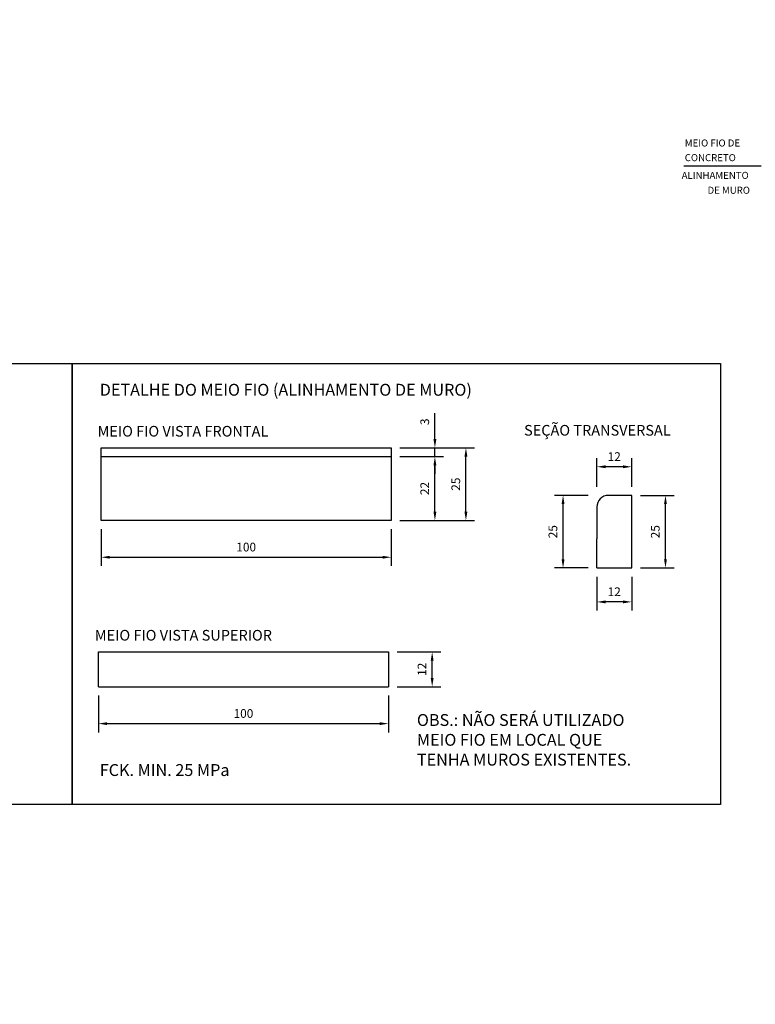
# Model space of a CAD drawing. Extents: x 2771 to 21245, y 596 to 11508.
# Drawn here: x 14576 to 15307, y 4877 to 5854 of the extents above; entities that cross this region are included whole.
import ezdxf

# ---------------------------------------------------------------- set-up
doc = ezdxf.new("R2010")
doc.units = 0
doc.header["$LTSCALE"] = 2
doc.header["$PDMODE"] = 34
doc.header["$PDSIZE"] = 0.5
doc.linetypes.add('HIDDEN', pattern=[9.525, 6.35, -3.175])
doc.linetypes.add('HIDDENX2', pattern=[19.05, 12.7, -6.35])
doc.layers.get('0').update_dxf_attribs({"linetype": 'CONTINUOUS'})
doc.layers.get('DEFPOINTS').update_dxf_attribs({"linetype": 'CONTINUOUS'})
doc.layers.add('ESQUADRIAS-02', color=2, linetype='CONTINUOUS')
doc.layers.add('MEDIDAS', color=3, linetype='CONTINUOUS')
doc.styles.add('REGUA-20', font='txt.shx', dxfattribs={"height": 20})
doc.dimstyles.get("Standard").update_dxf_attribs({"dimtxt": 0.18, "dimasz": 0.18, "dimexe": 0.18, "dimexo": 0.0625, "dimgap": 0.09, "dimtad": 0, "dimtih": 1, "dimtoh": 1, "dimdec": 4, "dimzin": 0, "dimtxsty": 'STANDARD', "dimcen": 0.09, "dimazin": 3, "dimtfac": 1, "dimtdec": 4, "dimtofl": 0, "dimtmove": 0, "dimatfit": 3, "dimtolj": 1, "dimtzin": 0})

# ---------------------------------------------------------------- blocks, each defined once
blk = doc.blocks.new('02A1A1')
at = {"color": 1}
blk.add_line((17764.57221, 6146.97343, 3807.56661), (17841.48409, 6146.97343, 3807.56661), dxfattribs=at)
at = {"color": 3}
for s, p in [('MEIO FIO DE ', (17765.5891, 6166.20844, 3807.56661)), ('CONCRETO', (17765.5891, 6151.65641, 3807.56661)), ('ALINHAMENTO ', (17762.52926, 6134.09009, 3807.56661)), ('DE MURO', (17788.19593, 6119.32609, 3807.56661))]:
    blk.add_text(s, height=7, dxfattribs=at).set_placement(p)
blk = doc.blocks.new('*D116')
at = {"color": 0}
for p, q in [((104.22, 42.68), (119.26, 42.68)), ((116.26, 23.68), (116.26, 39.68)), ((104.22, 20.68), (119.26, 20.68))]:
    blk.add_line(p, q, dxfattribs=at)
for points in [[(115.76, 39.68), (116.76, 39.68), (116.26, 42.68)], [(115.76, 23.68), (116.76, 23.68), (116.26, 20.68)]]:
    blk.add_solid(points, dxfattribs=at)
at = {"layer": 'DEFPOINTS', "color": 0}
for p in [(101.22, 42.68), (116.26, 42.68), (101.22, 20.68)]:
    blk.add_point(p, dxfattribs=at)
at = {"color": 0, "insert": (112.76, 31.68), "char_height": 3, "attachment_point": 5, "rotation": 90}
blk.add_mtext('\\A1;22', dxfattribs=at)
blk = doc.blocks.new('*D117')
at = {"color": 0}
for p, q in [((118.41, 45.68), (129.95, 45.68)), ((126.95, 23.68), (126.95, 42.68)), ((118.41, 20.68), (129.95, 20.68))]:
    blk.add_line(p, q, dxfattribs=at)
for points in [[(126.45, 42.68), (127.45, 42.68), (126.95, 45.68)], [(126.45, 23.68), (127.45, 23.68), (126.95, 20.68)]]:
    blk.add_solid(points, dxfattribs=at)
at = {"layer": 'DEFPOINTS', "color": 0}
for p in [(115.41, 45.68), (126.95, 45.68), (115.41, 20.68)]:
    blk.add_point(p, dxfattribs=at)
at = {"color": 0, "insert": (123.45, 33.18), "char_height": 3, "attachment_point": 5, "rotation": 90}
blk.add_mtext('\\A1;25', dxfattribs=at)
blk = doc.blocks.new('*D118')
at = {"color": 0}
for p, q in [((1.22, 17.68), (1.22, 5)), ((101.22, 17.68), (101.22, 5)), ((4.22, 8), (98.22, 8))]:
    blk.add_line(p, q, dxfattribs=at)
for points in [[(4.22, 8.5), (4.22, 7.5), (1.22, 8)], [(98.22, 8.5), (98.22, 7.5), (101.22, 8)]]:
    blk.add_solid(points, dxfattribs=at)
at = {"layer": 'DEFPOINTS', "color": 0}
for p in [(1.22, 20.68), (101.22, 20.68), (101.22, 8)]:
    blk.add_point(p, dxfattribs=at)
at = {"color": 0, "insert": (51.22, 11.5), "char_height": 3, "attachment_point": 5}
blk.add_mtext('\\A1;100', dxfattribs=at)
blk = doc.blocks.new('*D119')
at = {"color": 0}
for p, q in [((116.26, 48.68), (116.26, 57.68)), ((104.22, 45.68), (119.26, 45.68)), ((116.26, 42.68), (116.26, 45.68)), ((104.22, 42.68), (119.26, 42.68)), ((116.26, 39.68), (116.26, 36.68))]:
    blk.add_line(p, q, dxfattribs=at)
for points in [[(115.76, 48.68), (116.76, 48.68), (116.26, 45.68)], [(115.76, 39.68), (116.76, 39.68), (116.26, 42.68)]]:
    blk.add_solid(points, dxfattribs=at)
at = {"layer": 'DEFPOINTS', "color": 0}
for p in [(101.22, 45.68), (116.26, 45.68), (101.22, 42.68)]:
    blk.add_point(p, dxfattribs=at)
at = {"color": 0, "insert": (112.76, 54.68), "char_height": 3, "attachment_point": 5, "rotation": 90}
blk.add_mtext('\\A1;3', dxfattribs=at)
blk = doc.blocks.new('*D112')
at = {"color": 0}
for p, q in [((40.08, 44.69), (51.73, 44.69)), ((48.73, 22.69), (48.73, 41.69)), ((40.08, 19.69), (51.73, 19.69))]:
    blk.add_line(p, q, dxfattribs=at)
for points in [[(48.23, 41.69), (49.23, 41.69), (48.73, 44.69)], [(48.23, 22.69), (49.23, 22.69), (48.73, 19.69)]]:
    blk.add_solid(points, dxfattribs=at)
at = {"layer": 'DEFPOINTS', "color": 0}
for p in [(37.08, 44.69), (48.73, 44.69), (37.08, 19.69)]:
    blk.add_point(p, dxfattribs=at)
at = {"color": 0, "insert": (45.23, 32.19), "char_height": 3, "attachment_point": 5, "rotation": 90}
blk.add_mtext('\\A1;25', dxfattribs=at)
blk = doc.blocks.new('*D113')
at = {"color": 0}
for p, q in [((25.08, 16.69), (25.08, 5)), ((37.08, 16.69), (37.08, 5)), ((34.08, 8), (28.08, 8))]:
    blk.add_line(p, q, dxfattribs=at)
for points in [[(28.08, 8.5), (28.08, 7.5), (25.08, 8)], [(34.08, 8.5), (34.08, 7.5), (37.08, 8)]]:
    blk.add_solid(points, dxfattribs=at)
at = {"layer": 'DEFPOINTS', "color": 0}
for p in [(25.08, 19.69), (37.08, 19.69), (25.08, 8)]:
    blk.add_point(p, dxfattribs=at)
at = {"color": 0, "insert": (31.08, 11.5), "char_height": 3, "attachment_point": 5}
blk.add_mtext('\\A1;12', dxfattribs=at)
blk = doc.blocks.new('*D114')
at = {"color": 0}
for p, q in [((25.08, 47.69), (25.08, 57.56)), ((34.08, 54.56), (28.08, 54.56)), ((37.08, 47.69), (37.08, 57.56))]:
    blk.add_line(p, q, dxfattribs=at)
for points in [[(28.08, 55.06), (28.08, 54.06), (25.08, 54.56)], [(34.08, 55.06), (34.08, 54.06), (37.08, 54.56)]]:
    blk.add_solid(points, dxfattribs=at)
at = {"layer": 'DEFPOINTS', "color": 0}
for p in [(25.08, 54.56), (25.08, 44.69), (37.08, 44.69)]:
    blk.add_point(p, dxfattribs=at)
at = {"color": 0, "insert": (31.08, 58.06), "char_height": 3, "attachment_point": 5}
blk.add_mtext('\\A1;12', dxfattribs=at)
blk = doc.blocks.new('*D115')
at = {"color": 0}
for p, q in [((22.08, 44.69), (10.43, 44.69)), ((13.43, 22.69), (13.43, 41.69)), ((22.08, 19.69), (10.43, 19.69))]:
    blk.add_line(p, q, dxfattribs=at)
for points in [[(12.93, 41.69), (13.93, 41.69), (13.43, 44.69)], [(12.93, 22.69), (13.93, 22.69), (13.43, 19.69)]]:
    blk.add_solid(points, dxfattribs=at)
at = {"layer": 'DEFPOINTS', "color": 0}
for p in [(13.43, 44.69), (25.08, 44.69), (25.08, 19.69)]:
    blk.add_point(p, dxfattribs=at)
at = {"color": 0, "insert": (9.93, 32.19), "char_height": 3, "attachment_point": 5, "rotation": 90}
blk.add_mtext('\\A1;25', dxfattribs=at)
blk = doc.blocks.new('*D120')
at = {"color": 0}
for p, q in [((1.22, 18.08), (1.22, 5.4)), ((101.22, 18.08), (101.22, 5.4)), ((4.22, 8.4), (98.22, 8.4))]:
    blk.add_line(p, q, dxfattribs=at)
for points in [[(4.22, 8.9), (4.22, 7.9), (1.22, 8.4)], [(98.22, 8.9), (98.22, 7.9), (101.22, 8.4)]]:
    blk.add_solid(points, dxfattribs=at)
at = {"layer": 'DEFPOINTS', "color": 0}
for p in [(1.22, 21.08), (101.22, 21.08), (101.22, 8.4)]:
    blk.add_point(p, dxfattribs=at)
at = {"color": 0, "insert": (51.22, 11.9), "char_height": 3, "attachment_point": 5}
blk.add_mtext('\\A1;100', dxfattribs=at)
blk = doc.blocks.new('*D121')
at = {"color": 0}
for p, q in [((104.22, 33.12), (119.26, 33.12)), ((116.26, 24.12), (116.26, 30.12)), ((104.22, 21.12), (119.26, 21.12))]:
    blk.add_line(p, q, dxfattribs=at)
for points in [[(115.76, 30.12), (116.76, 30.12), (116.26, 33.12)], [(115.76, 24.12), (116.76, 24.12), (116.26, 21.12)]]:
    blk.add_solid(points, dxfattribs=at)
at = {"layer": 'DEFPOINTS', "color": 0}
for p in [(101.22, 33.12), (116.26, 33.12), (101.22, 21.12)]:
    blk.add_point(p, dxfattribs=at)
at = {"color": 0, "insert": (112.76, 27.12), "char_height": 3, "attachment_point": 5, "rotation": 90}
blk.add_mtext('\\A1;12', dxfattribs=at)
blk = doc.blocks.new('A$C392F1B61')
for p, q in [((1.21741, 20.67631), (1.21741, 45.67631)), ((1.21741, 45.67631), (101.21741, 45.67631)), ((101.21741, 45.67631), (101.21741, 20.67631)), ((1.21741, 42.67631), (101.21741, 42.67631)), ((101.21741, 20.67631), (1.21741, 20.67631))]:
    blk.add_line(p, q)
at = {"color": 3}
blk.add_text('MEIO FIO VISTA FRONTAL', height=3.6647396, dxfattribs=at).set_placement((0, 49.57966))
at = {"color": 1}
for base, p1, p2, picture, middle in [((116.26325, 45.67631), (101.21741, 42.67631), (101.21741, 45.67631), '*D119', (112.76325, 54.67631)), ((116.26325, 42.67631), (101.21741, 20.67631), (101.21741, 42.67631), '*D116', (112.76325, 31.67631))]:
    dim = blk.add_linear_dim(base=base, p1=p1, p2=p2, angle=90, dimstyle='STANDARD', override={"dimtxt": 3, "dimasz": 3, "dimexe": 3, "dimexo": 3, "dimgap": 2, "dimtad": 1, "dimtih": 0, "dimtoh": 0, "dimzin": 8, "dimlunit": 6, "dimcen": 5, "dimtofl": 1}, dxfattribs=at)
    dim.commit()
    dim.dimension.update_dxf_attribs({"geometry": picture, "text_midpoint": middle})
dim = blk.add_linear_dim(base=(126.95243, 45.67631), p1=(115.40659, 20.67631), p2=(115.40659, 45.67631), angle=90, dimstyle='STANDARD', override={"dimtxt": 3, "dimasz": 3, "dimexe": 3, "dimexo": 3, "dimgap": 2, "dimtad": 1, "dimtih": 0, "dimtoh": 0, "dimzin": 8, "dimlunit": 6, "dimcen": 5, "dimtofl": 1}, dxfattribs=at)
dim.commit()
dim.dimension.update_dxf_attribs({"geometry": '*D117', "text_midpoint": (126.95243, 33.17631), "dimtype": 160})
dim = blk.add_linear_dim(base=(101.21741, 8), p1=(1.21741, 20.67631), p2=(101.21741, 20.67631), text='100', dimstyle='STANDARD', override={"dimtxt": 3, "dimasz": 3, "dimexe": 3, "dimexo": 3, "dimgap": 2, "dimtad": 1, "dimtih": 0, "dimtoh": 0, "dimzin": 8, "dimlunit": 6, "dimcen": 5, "dimtofl": 1}, dxfattribs=at)
dim.commit()
dim.dimension.update_dxf_attribs({"geometry": '*D118', "text_midpoint": (51.21741, 11.5)})
blk = doc.blocks.new('A$C15E040D7')
for p, q in [((37.08055, 44.68734), (29.08055, 44.68734)), ((37.08055, 19.68734), (37.08055, 44.68734)), ((25.08055, 40.68734), (25.08055, 29.68734)), ((25.08055, 19.68734), (25.08055, 29.68734)), ((25.08055, 19.68734), (37.08055, 19.68734))]:
    blk.add_line(p, q)
blk.add_arc((29.08055, 40.68734), 4, 90, 180)
at = {"color": 3}
blk.add_text('SEÇÃO TRANSVERSAL', height=3.6647396, dxfattribs=at).set_placement((0, 65.29156))
at = {"color": 1}
for base, p1, p2, picture, middle in [((25.08055, 54.55673), (37.08055, 44.68734), (25.08055, 44.68734), '*D114', (31.08055, 58.05673)), ((25.08055, 8), (37.08055, 19.68734), (25.08055, 19.68734), '*D113', (31.08055, 11.5))]:
    dim = blk.add_linear_dim(base=base, p1=p1, p2=p2, dimstyle='STANDARD', override={"dimtxt": 3, "dimasz": 3, "dimexe": 3, "dimexo": 3, "dimgap": 2, "dimtad": 1, "dimtih": 0, "dimtoh": 0, "dimzin": 8, "dimlunit": 6, "dimcen": 5, "dimtofl": 1}, dxfattribs=at)
    dim.commit()
    dim.dimension.update_dxf_attribs({"geometry": picture, "text_midpoint": middle})
for base, p1, p2, picture, middle in [((13.42826, 44.68734), (25.08055, 19.68734), (25.08055, 44.68734), '*D115', (9.92826, 32.18734)), ((48.73284, 44.68734), (37.08055, 19.68734), (37.08055, 44.68734), '*D112', (45.23284, 32.18734))]:
    dim = blk.add_linear_dim(base=base, p1=p1, p2=p2, angle=90, dimstyle='STANDARD', override={"dimtxt": 3, "dimasz": 3, "dimexe": 3, "dimexo": 3, "dimgap": 2, "dimtad": 1, "dimtih": 0, "dimtoh": 0, "dimzin": 8, "dimlunit": 6, "dimcen": 5, "dimtofl": 1}, dxfattribs=at)
    dim.commit()
    dim.dimension.update_dxf_attribs({"geometry": picture, "text_midpoint": middle})
blk = doc.blocks.new('A$C1ACC49F7')
for p, q in [((1.21741, 33.11621), (101.21741, 33.11621)), ((1.21741, 21.11621), (1.21741, 33.11621)), ((101.21741, 33.11621), (101.21741, 21.11621)), ((1.21741, 21.11621), (101.21741, 21.11621))]:
    blk.add_line(p, q)
at = {"color": 3}
blk.add_text('MEIO FIO VISTA SUPERIOR', height=3.6647396, dxfattribs=at).set_placement((0, 37.01956))
at = {"color": 1}
dim = blk.add_linear_dim(base=(116.26325, 33.11621), p1=(101.21741, 21.11621), p2=(101.21741, 33.11621), angle=90, dimstyle='STANDARD', override={"dimtxt": 3, "dimasz": 3, "dimexe": 3, "dimexo": 3, "dimgap": 2, "dimtad": 1, "dimtih": 0, "dimtoh": 0, "dimzin": 8, "dimlunit": 6, "dimcen": 5, "dimtofl": 1}, dxfattribs=at)
dim.commit()
dim.dimension.update_dxf_attribs({"geometry": '*D121', "text_midpoint": (112.76325, 27.11621)})
dim = blk.add_linear_dim(base=(101.21741, 8.40089), p1=(1.21741, 21.0772), p2=(101.21741, 21.0772), dimstyle='STANDARD', override={"dimtxt": 3, "dimasz": 3, "dimexe": 3, "dimexo": 3, "dimgap": 2, "dimtad": 1, "dimtih": 0, "dimtoh": 0, "dimzin": 8, "dimlunit": 6, "dimcen": 5, "dimtofl": 1}, dxfattribs=at)
dim.commit()
dim.dimension.update_dxf_attribs({"geometry": '*D120', "text_midpoint": (51.21741, 11.90089)})

msp = doc.modelspace()

# ---------------------------------------------------------------- hatches: boundary and pattern name
h = msp.add_hatch(color=9)
edge = h.paths.add_edge_path()
edge.add_line((14433.9, 6127.04), (14344.09, 6116.52))
edge.add_line((14344.09, 6116.52), (14343.88, 6108.26))
edge.add_arc((14283.9, 6109.79), 60, 283.81536, 358.53852, ccw=False)
edge.add_line((14298.23, 6051.52), (14292.26, 6050.05))
edge.add_arc((14360.03, 5791.58), 267.22, 104.69233, 106.77133)
edge.add_arc((14559.31, 5130.35), 957.82, 106.77133, 111.15087)
edge.add_arc((14564.52, 5116.86), 972.28, 111.15087, 116.42336)
edge.add_arc((14407.24, 5433.38), 618.84, 116.42336, 123.29694)
edge.add_arc((14993.81, 4540.31), 1687.32, 123.29694, 125.47177)
edge.add_arc((15106.95, 4381.52), 1882.29, 125.47177, 127.52326)
edge.add_arc((14916.36, 4629.69), 1569.37, 127.52326, 128.92635)
edge.add_arc((14398.63, 5270.73), 745.37, 128.92635, 131.05571)
edge.add_arc((14077.13, 5639.84), 255.88, 131.05571, 141.85949)
edge.add_arc((14119.59, 5606.5), 309.86, 141.85949, 150.08975)
edge.add_line((13851, 5761.01), (13946.35, 5706.16))
edge.add_arc((14119.59, 5606.5), 199.86, 141.85949, 150.08975, ccw=False)
edge.add_arc((14077.13, 5639.84), 145.88, 131.05571, 141.85949, ccw=False)
edge.add_arc((14398.63, 5270.73), 635.37, 128.92635, 131.05571, ccw=False)
edge.add_arc((14916.36, 4629.69), 1459.37, 127.52326, 128.92635, ccw=False)
edge.add_arc((15106.95, 4381.52), 1772.29, 125.47177, 127.52326, ccw=False)
edge.add_arc((14993.81, 4540.31), 1577.32, 123.29694, 125.47177, ccw=False)
edge.add_arc((14407.24, 5433.38), 508.84, 116.42336, 123.29694, ccw=False)
edge.add_arc((14564.52, 5116.86), 862.28, 111.15087, 116.42336, ccw=False)
edge.add_arc((14559.31, 5130.35), 847.82, 106.77133, 111.15087, ccw=False)
edge.add_arc((14360.03, 5791.58), 157.22, 96.50964, 106.77133, ccw=False)
edge.add_arc((14475.22, 4782.11), 1173.23, 94.23107, 96.50964, ccw=False)
edge.add_arc((14292.74, 7248.66), 1300.06, 274.23107, 276.39037)
edge.add_arc((-1798.36, 150922.15), 145871.82, 276.3903657, 276.4221897)
edge.add_arc((16586.75, -12413.79), 18495.58, 96.332809, 96.42219, ccw=False)
edge.add_arc((51011.54, -322601.04), 330587.23, 96.3201006, 96.3328086, ccw=False)
edge.add_arc((14837.95, 4004.73), 1984.34, 96.15595, 96.3201, ccw=False)
edge.add_arc((15798.61, -4902.12), 10942.85, 96.036151, 96.155952, ccw=False)
edge.add_arc((17769.23, -23538.21), 29682.83, 95.963417, 96.036151, ccw=False)
edge.add_arc((22289, -66806.65), 73186.69, 95.9612895, 95.9634174, ccw=False)
edge.add_arc((15415.3, -979.95), 7002.09, 95.954409, 95.961289, ccw=False)
edge.add_arc((15321.32, -78.96), 6096.21, 95.819932, 95.954409, ccw=False)
edge.add_arc((20181.63, -47762.79), 54027.1, 95.774769, 95.819932, ccw=False)
edge.add_arc((26066.63, -105954.41), 112515.54, 95.7284085, 95.7747691, ccw=False)
edge.add_arc((28801.91, -133221.55), 139919.54, 95.6868352, 95.7284085, ccw=False)
edge.add_arc((48505.99, -331090.97), 338767.61, 95.685542, 95.6868352, ccw=False)
edge.add_arc((126093.14, -1110403.78), 1121933.13, 95.68483138, 95.685542, ccw=False)
edge.add_arc((18721.07, -31785), 37983.29, 95.660116, 95.684831, ccw=False)
edge.add_arc((222168.64, -2084524.43), 2100779.95, 95.65679279, 95.66011599, ccw=False)
edge.add_arc((18571.28, -29058.97), 35255.78, 95.427562, 95.656793, ccw=False)
edge.add_arc((16503.88, -7299.87), 13398.68, 95.055694, 95.427562, ccw=False)
edge.add_arc((15572.52, 3227.66), 2830.04, 94.3641, 95.05569, ccw=False)
edge.add_arc((15507.33, 4081.93), 1973.29, 93.53568, 94.3641, ccw=False)
edge.add_arc((15474.39, 4615.01), 1439.18, 92.78907, 93.53568, ccw=False)
edge.add_arc((15423.44, 5660.98), 391.98, 91.35443, 92.78907, ccw=False)
edge.add_arc((15434.94, 5174.29), 878.81, 90.67968, 91.35443, ccw=False)
edge.add_arc((15427.08, 5837.14), 215.91, 89.31114, 90.67968, ccw=False)
edge.add_arc((-756.96, -1340201.03), 1346351.37, 89.31084899, 89.31113937, ccw=False)
edge.add_arc((12798.53, -213256.03), 219324.84, 89.3101279, 89.3108474, ccw=False)
edge.add_line((15439.25, 6052.91), (15441.5, 6052.89))
edge.add_arc((13258.45, -175225.2), 181291.23, 89.3095503, 89.3100459, ccw=False)
edge.add_line((15443.07, 6052.87), (15448.94, 6052.8))
edge.add_arc((6969.95, -697383.57), 703487.47, 89.3082103, 89.30940924, ccw=False)
edge.add_arc((-204098.45, -18177759.08), 18185137.21, 89.307974638, 89.308210451, ccw=False)
edge.add_line((15538.5, 6051.72), (15652.12, 6050.34))
edge.add_arc((-60102.51, -6263852.09), 6270360.06, 89.306892886, 89.307770864, ccw=False)
edge.add_arc((14549.1, -93069.64), 99126.07, 89.2999098, 89.3068928, ccw=False)
edge.add_arc((15752.62, 5422.12), 626.96, 89.23421, 89.29991, ccw=False)
edge.add_arc((13931.82, -130800.59), 136861.84, 89.2297779, 89.2342138, ccw=False)
edge.add_arc((15592.65, -7261.79), 13311.88, 89.154731, 89.229778, ccw=False)
edge.add_arc((9940.11, -390385.93), 396477.71, 89.1409806, 89.1547305, ccw=False)
edge.add_arc((15251.42, -36152.98), 42204.95, 89.031188, 89.140981, ccw=False)
edge.add_arc((15621.33, -14278.14), 20326.98, 88.872978, 89.031188, ccw=False)
edge.add_arc((15947.55, 2304.02), 3741.61, 88.5096, 88.87298, ccw=False)
edge.add_arc((16002.73, 4424.73), 1620.18, 87.95711, 88.5096, ccw=False)
edge.add_arc((15992.03, 4124.7), 1920.41, 87.5206, 87.95711, ccw=False)
edge.add_arc((15661.32, -3512.67), 9564.93, 87.32513, 87.520598, ccw=False)
edge.add_arc((15601.4, -4795.28), 10848.94, 87.070273, 87.32513, ccw=False)
edge.add_arc((17201.3, 26466.15), 20453.4, 267.070273, 267.255846)
edge.add_arc((17377.97, 30152.17), 24143.66, 267.255846, 267.485424)
edge.add_arc((16422.55, 8396.34), 2366.85, 267.48542, 268.21825)
edge.add_arc((16433.24, 8740.18), 2710.86, 268.21825, 268.39282)
edge.add_arc((16360.99, 6164.97), 134.64, 268.39282, 269.168)
edge.add_arc((16397.46, 8676.36), 2646.3, 269.168, 269.31242)
edge.add_arc((16445.7, 12696.4), 6666.62, 269.312417, 269.403436)
edge.add_arc((19631.42, 318651.08), 312637.89, 269.4034356, 269.4115647)
edge.add_arc((17380.4, 99477.71), 93452.96, 269.4115647, 269.4264331)
edge.add_arc((30061.46, 1366194.03), 1360232.75, 269.42643311, 269.43224101)
edge.add_arc((19383.9, 288696.87), 282682.69, 269.432241, 269.4449811)
edge.add_arc((29369.01, 1319448.48), 1313482.66, 269.44498115, 269.44547797)
edge.add_arc((16674.41, 7824.87), 1797.62, 269.44548, 269.4589)
edge.add_line((16657.44, 6027.33), (16660.1, 6027.3))
edge.add_arc((34123, 1856199.06), 1850254.17, 269.45922823, 269.46042988)
edge.add_arc((28022.73, 1208444.07), 1202470.45, 269.46043007, 269.46192065)
edge.add_arc((18593.38, 204417.62), 198399.73, 269.4619206, 269.4857475)
edge.add_arc((-116229.42, -14485412.08), 14492048.67, 89.473671006, 89.473997209, ccw=False)
edge.add_arc((1003.82, -1723848.18), 1729946.3, 89.46959641, 89.47367096, ccw=False)
edge.add_arc((17012.82, 5442.35), 581.67, 89.24681, 89.4696, ccw=False)
edge.add_arc((17020.37, 6016.33), 7.64, 89.02851, 89.24681, ccw=False)
edge.add_arc((16659.67, -15254.85), 21281.88, 89.025284, 89.028508, ccw=False)
edge.add_arc((16938.92, 1158.92), 4865.74, 88.60035, 89.02528, ccw=False)
edge.add_arc((16555.39, -14538.11), 20567.45, 88.393713, 88.600349, ccw=False)
edge.add_arc((17125.6, 5795.52), 225.82, 87.95952, 88.39371, ccw=False)
edge.add_arc((-6007.95, -643508.73), 649942.05, 87.95324352, 87.95951697, ccw=False)
edge.add_line((17204.75, 6018.66), (17208.68, 6128.59))
edge.add_arc((-6007.95, -643508.73), 650052.05, 87.95324352, 87.95951697)
edge.add_arc((17125.6, 5795.52), 335.82, 87.95952, 88.39371)
edge.add_arc((16555.39, -14538.11), 20677.45, 88.393713, 88.600349)
edge.add_arc((16938.92, 1158.92), 4975.74, 88.60035, 89.02528)
edge.add_arc((16659.67, -15254.89), 21391.92, 89.025284, 89.028508)
edge.add_arc((17020.37, 6016.33), 117.64, 89.02851, 89.24681)
edge.add_arc((17012.82, 5442.35), 691.67, 89.24681, 89.4696)
edge.add_arc((1003.82, -1723848.18), 1730056.3, 89.46959641, 89.47367096)
edge.add_arc((-116265.4, -14489374.27), 14496121.02, 89.473672657, 89.473998859)
edge.add_arc((18593.38, 204417.62), 198289.73, 269.4619206, 269.4857475, ccw=False)
edge.add_arc((28022.73, 1208444.06), 1202360.44, 269.46043007, 269.46192065, ccw=False)
edge.add_arc((34122.96, 1856194.79), 1850139.89, 269.45922823, 269.46042988, ccw=False)
edge.add_line((16661.14, 6137.3), (16658.47, 6137.32))
edge.add_arc((16674.41, 7824.87), 1687.62, 269.44548, 269.4589, ccw=False)
edge.add_arc((29369.01, 1319448.48), 1313372.66, 269.44498115, 269.44547797, ccw=False)
edge.add_arc((19383.9, 288696.87), 282572.69, 269.432241, 269.4449811, ccw=False)
edge.add_arc((30061.46, 1366194.03), 1360122.75, 269.42643311, 269.43224101, ccw=False)
edge.add_arc((17380.4, 99477.71), 93342.96, 269.4115647, 269.4264331, ccw=False)
edge.add_arc((19631.42, 318651.08), 312527.89, 269.4034356, 269.4115647, ccw=False)
edge.add_arc((16445.7, 12696.4), 6556.62, 269.312417, 269.403436, ccw=False)
edge.add_arc((16397.46, 8676.36), 2536.3, 269.168, 269.31242, ccw=False)
edge.add_arc((16360.99, 6164.97), 24.64, 268.39282, 269.168, ccw=False)
edge.add_arc((16433.24, 8740.18), 2600.86, 268.21825, 268.39282, ccw=False)
edge.add_arc((16422.55, 8396.34), 2256.85, 267.48542, 268.21825, ccw=False)
edge.add_arc((17377.97, 30152.17), 24033.66, 267.255846, 267.485424, ccw=False)
edge.add_arc((17201.3, 26466.15), 20343.4, 267.070273, 267.255846, ccw=False)
edge.add_arc((15601.4, -4795.28), 10958.94, 87.070273, 87.32513)
edge.add_arc((15661.32, -3512.67), 9674.93, 87.32513, 87.520598)
edge.add_arc((15992.03, 4124.7), 2030.41, 87.5206, 87.95711)
edge.add_arc((16002.73, 4424.73), 1730.18, 87.95711, 88.5096)
edge.add_arc((15947.55, 2304.02), 3851.61, 88.5096, 88.87298)
edge.add_arc((15621.33, -14278.14), 20436.98, 88.872978, 89.031188)
edge.add_arc((15251.42, -36152.98), 42314.95, 89.031188, 89.140981)
edge.add_arc((9940.11, -390385.93), 396587.71, 89.1409806, 89.1547305)
edge.add_arc((15592.65, -7261.79), 13421.88, 89.154731, 89.229778)
edge.add_arc((13931.82, -130800.59), 136971.84, 89.2297779, 89.2342138)
edge.add_arc((15752.62, 5422.12), 736.96, 89.23421, 89.29991)
edge.add_arc((14549.1, -93069.64), 99236.07, 89.2999098, 89.3068928)
edge.add_arc((-60102.52, -6263852.78), 6270470.75, 89.306892886, 89.307770864)
edge.add_line((15653.45, 6160.34), (15539.83, 6161.71))
edge.add_line((15539.83, 6161.71), (15514.2, 6162.02))
edge.add_arc((15514.93, 6222.01), 60, 183.57722, 269.30821, ccw=False)
edge.add_line((15455.05, 6218.27), (15314.18, 6209.49))
edge.add_arc((15254.33, 6211.02), 59.87, 275.14515, 358.53312, ccw=False)
edge.add_arc((16503.88, -7299.87), 13508.68, 95.284537, 95.427562)
edge.add_arc((18571.28, -29058.97), 35365.78, 95.427562, 95.656793)
edge.add_arc((222168.64, -2084524.43), 2100889.95, 95.65679279, 95.66011599)
edge.add_arc((18721.07, -31785), 38093.29, 95.660116, 95.684831)
edge.add_arc((126093.14, -1110403.78), 1122043.12, 95.68483138, 95.685542)
edge.add_arc((48505.99, -331090.97), 338877.61, 95.685542, 95.6868352)
edge.add_arc((28801.91, -133221.55), 140029.54, 95.6868352, 95.7284085)
edge.add_arc((26066.63, -105954.41), 112625.54, 95.7284085, 95.7747691)
edge.add_arc((20181.63, -47762.79), 54137.1, 95.774769, 95.819932)
edge.add_arc((15321.32, -78.96), 6206.21, 95.819932, 95.954409)
edge.add_arc((15415.3, -979.95), 7112.09, 95.954409, 95.961289)
edge.add_arc((22289, -66806.65), 73296.69, 95.9612895, 95.9634174)
edge.add_arc((17769.23, -23538.21), 29792.83, 95.963417, 96.036151)
edge.add_arc((15798.61, -4902.12), 11052.85, 96.036151, 96.155952)
edge.add_arc((14837.95, 4004.73), 2094.34, 96.15595, 96.3201)
edge.add_arc((51011.54, -322601.04), 330697.23, 96.3201006, 96.3328086)
edge.add_arc((16691.36, -13353.04), 19550.63, 96.333889, 96.42589)
edge.add_arc((14498.71, 6140.88), 66.27, 192.0501, 273.96418, ccw=False)

# ---------------------------------------------------------------- linework, layer by layer
at = {"layer": 'MEDIDAS', "color": 10, "linetype": 'HIDDEN', "elevation": -1868.69}
for points in [[(15464.32, 6107.62, -0.000001), (15539.16, 6106.71)], [(16813.18, 6080.88, -0.000001), (16895.69, 6080.13, -0.000018)], [(15652.78, 6105.34, -0.000004), (15748.86, 6104.18, -0.00003)], [(14969.46, 6067.84, -0.000015), (15090.72, 6079.85, -0.001)], [(15430.34, 6108.03, -0.000001), (15437.16, 6107.94, -0.000003)], [(14939.29, 6064.84, -0.000003), (14953.13, 6066.22, -0.000108)]]:
    msp.add_lwpolyline(points, format="xyb", dxfattribs=at)
at = {"layer": 'MEDIDAS', "color": 0, "elevation": -1868.69}
for points in [[(15448.94, 6052.8, -0.000005), (15463.66, 6052.62, -0.000001), (15538.5, 6051.72)], [(16813.67, 6135.88, -0.000001), (16896.2, 6135.12, -0.000018)], [(16812.69, 6025.89, -0.000001), (16895.19, 6025.13, -0.000018)], [(15514.2, 6162.02), (15539.83, 6161.71), (15653.45, 6160.34, -0.000004), (15749.53, 6159.17, -0.00003)], [(15652.12, 6050.34, -0.000004), (15748.2, 6049.18, -0.00003)], [(14974.89, 6013.11, -0.000015), (15096.14, 6025.12, -0.001)], [(15429.68, 6053.03, -0.000001), (15436.5, 6052.95, -0.000003)], [(14944.73, 6010.11, -0.000003), (14958.58, 6011.49, -0.000108)]]:
    msp.add_lwpolyline(points, format="xyb", dxfattribs=at)
at = {"layer": 'MEDIDAS', "color": 1, "linetype": 'HIDDENX2', "elevation": -1868.69}
msp.add_lwpolyline([(14548.83, 5949.05, -0.000055), (14621.71, 5957.13, -0.000716), (14627.3, 5957.74, -0.000523), (14650.01, 5960.16, -0.000317), (14687.46, 5964.1, -0.000009), (14690.16, 5964.38, -0.00003), (14691, 5964.47, -0.000587), (14705.18, 5965.93, -0.000197), (14747.53, 5970.23, -0.000202), (14838.1, 5979.35, -0.000181), (14939.11, 5989.45, -0.000006), (14946.72, 5990.21, -0.000003), (14960.56, 5991.58, -0.000108), (14976.86, 5993.2, -0.000015), (15098.11, 6005.22, -0.001), (15238.42, 6018.83, -0.001623), (15324.89, 6026.76, -0.003018), (15358.7, 6029.55, -0.003615), (15386.87, 6031.49, -0.003258), (15405.34, 6032.51, -0.00626), (15414.64, 6032.85, -0.002944), (15424.76, 6033.03, -0.00597), (15429.43, 6033.03, -0.00597)], format="xyb", dxfattribs=at)
at = {"layer": 'MEDIDAS', "color": 1}
for points in [[(13985.28, 5513.13), (14628.68, 5513.13), (14628.68, 5075.4), (13985.28, 5075.4)], [(14628.68, 5513.13), (15272.08, 5513.13), (15272.08, 5075.4), (14628.68, 5075.4)]]:
    msp.add_lwpolyline(points, close=True, dxfattribs=at)

# ---------------------------------------------------------------- block references
msp.add_blockref('02A1A1', (-2528.95, -437.9))
at = {"xscale": 2.8799999999992, "yscale": 2.880000000000564, "zscale": 2.880000000000173}
for name, p in [('A$C392F1B61', (14653.8, 5297.76)), ('A$C15E040D7', (15077.15, 5253.45)), ('A$C1ACC49F7', (14651.08, 5131.51))]:
    msp.add_blockref(name, p, dxfattribs=at)

# ---------------------------------------------------------------- texts
at = {"layer": 'ESQUADRIAS-02', "color": 2, "char_height": 11.7867, "attachment_point": 4, "style": 'REGUA-20'}
for s, insert in [('DETALHE DO MEIO FIO (ALINHAMENTO DE MURO)', (14655.94, 5485.44)), ('OBS.: NÃO SERÁ UTILIZADO \\PMEIO FIO EM LOCAL QUE  \\PTENHA MUROS EXISTENTES.', (14970.76, 5138.12))]:
    msp.add_mtext(s, dxfattribs=dict(at, insert=insert))
at = {"layer": 'ESQUADRIAS-02', "color": 1, "insert": (14655.94, 5108.12), "char_height": 11.7867, "attachment_point": 4, "style": 'REGUA-20'}
msp.add_mtext('FCK. MIN. 25 MPa', dxfattribs=at)

doc.saveas('drawing.dxf')
